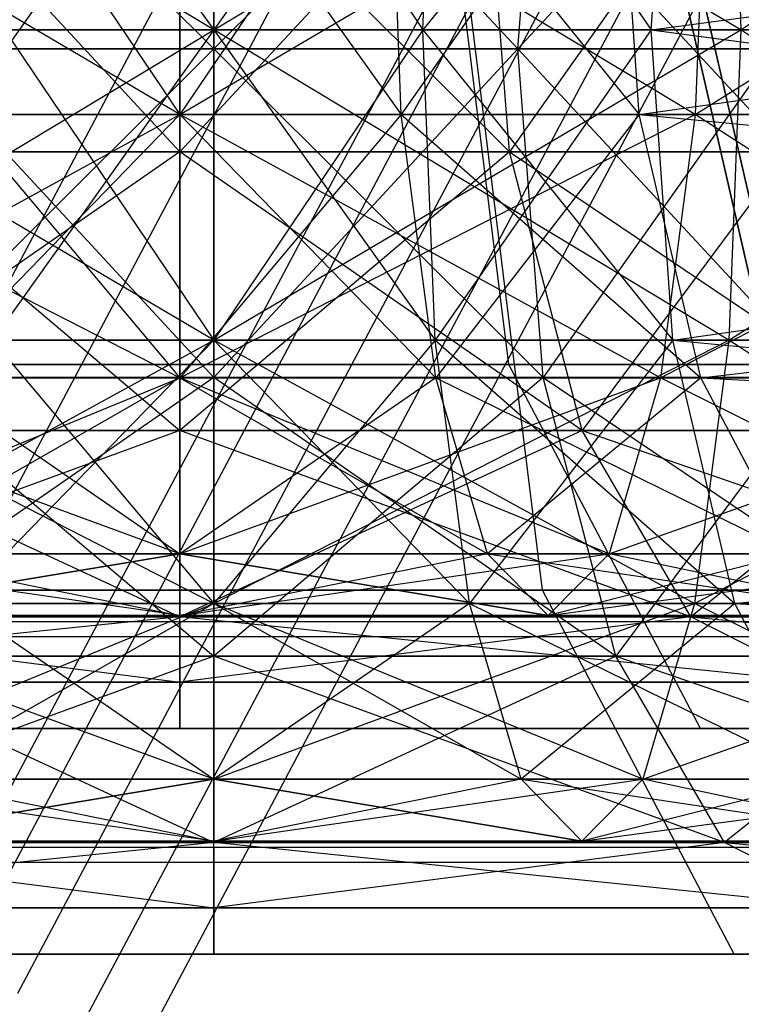
# Model space of a CAD drawing. Extents: x -3250 to 3250, y -2924 to 3476.
# Drawn here: x -1067 to -1060, y -13 to -3 of the extents above; entities that cross this region are included whole.
import ezdxf

# ---------------------------------------------------------------- set-up
doc = ezdxf.new("R2010")
doc.units = 0

msp = doc.modelspace()

# ---------------------------------------------------------------- linework, layer by layer
at = {"color": 0}
for p, q in [((-1065.340632, -2.96194, 2071.497561), (-1070.738753, 0.29087, 2072.679384)), ((-1069.297544, -11.312354, 1504.330127), (-1063.175242, 0.217028, 1504.330127)), ((-1069.297544, -11.312354, 1495.669873), (-1063.175242, 0.217028, 1495.669873)), ((-1068.793273, 0.282211, 2108.152986), (-1065.340632, -3.16194, 2108.141253)), ((-1067.659848, 0.29087, 2111.477062), (-1065.340632, -2.96194, 2111.05533)), ((-1065.340632, -2.96194, 2111.05533), (-1065.340632, 0.29087, 2111.705484)), ((-1065.340632, 0.29087, 2111.705484), (-1063.148254, -2.96194, 2110.839399)), ((-1065.340632, 0.29087, 2127.487431), (-1065.340632, -2.96194, 2128.137585)), ((-1065.340632, -2.96194, 2128.137585), (-1059.942511, 0.29087, 2126.955762)), ((-1065.340632, -2.96194, 2088.579817), (-1065.340632, 0.29087, 2087.929662)), ((-1065.340632, 0.29087, 2072.147716), (-1065.340632, -2.96194, 2071.497561)), ((-1063.021416, 0.29087, 2088.158085), (-1065.340632, -2.96194, 2088.579817)), ((-1059.815672, -2.96194, 2072.041722), (-1065.340632, 0.29087, 2072.147716)), ((-1065.340632, -3.16194, 2091.493894), (-1065.340632, 0.282211, 2090.795388)), ((-1061.887991, 0.282211, 2091.482161), (-1065.340632, -3.16194, 2091.493894)), ((-1065.340632, -3.16194, 2108.141253), (-1065.340632, 0.282211, 2108.839759)), ((-1062.155298, -3.16194, 2107.50765), (-1065.340632, 0.282211, 2108.839759)), ((-1063.148254, -2.96194, 2110.839399), (-1063.021416, 0.29087, 2111.477062)), ((-1063.148254, -2.96194, 2088.795747), (-1063.021416, 0.29087, 2088.158085)), ((-1060.528027, 0.29087, 2088.914446), (-1063.148254, -2.96194, 2088.795747)), ((-1063.021416, 0.29087, 2111.477062), (-1060.755137, -2.96194, 2110.113455)), ((-1062.155298, -3.16194, 2092.127496), (-1061.887991, 0.282211, 2091.482161)), ((-1058.960984, 0.282211, 2093.437925), (-1062.155298, -3.16194, 2092.127496)), ((-1062.155298, -3.16194, 2107.50765), (-1061.887991, 0.282211, 2108.152986)), ((-1060.755137, -2.96194, 2110.113455), (-1060.528027, 0.29087, 2110.7207)), ((-1060.755137, -2.96194, 2089.521691), (-1060.528027, 0.29087, 2088.914446)), ((-1060.755137, -2.96194, 2089.521691), (-1036.195479, 0.29087, 2099.817573)), ((-1059.942511, 0.29087, 2126.955762), (-1059.815672, -2.96194, 2127.593424)), ((-1059.942511, 0.29087, 2072.679384), (-1059.815672, -2.96194, 2072.041722)), ((-1059.815672, -2.96194, 2127.593424), (-1055.015134, 0.29087, 2125.461059)), ((-1067.903027, -12.588463, 1502.5), (-1061.337019, -0.223503, 1502.5)), ((-1067.903027, -12.588463, 1497.5), (-1061.337019, -0.223503, 1497.5)), ((-1065.694392, -6.469358, 1490.90433), (-1065.694392, -0.297613, 1492.909651)), ((-1065.694392, -6.469358, 1508.914973), (-1065.694392, -0.297613, 1506.909651)), ((-1062.248204, -6.469358, 1491.589819), (-1063.015608, -0.297613, 1493.442494)), ((-1062.248204, -6.469358, 1508.229483), (-1063.015608, -0.297613, 1506.376808)), ((-1060.744644, -0.297613, 1494.959904), (-1059.326668, -6.469358, 1493.541927)), ((-1059.326668, -6.469358, 1506.277375), (-1060.744644, -0.297613, 1504.859399)), ((-1067.392599, -13.055552, 1500), (-1060.664183, -0.384749, 1500)), ((-1065.694392, -3.850422, 1472.239794), (-1071.219352, -0.597613, 1472.1338)), ((-1065.694392, -0.597613, 1488.671895), (-1068.013608, -3.850422, 1488.250163)), ((-1067.886769, -0.597613, 1510.931477), (-1065.694392, -3.850422, 1511.797562)), ((-1065.694392, -3.850422, 1511.797562), (-1065.694392, -0.597613, 1511.147408)), ((-1065.694392, -0.597613, 1511.147408), (-1063.375175, -3.850422, 1511.569139)), ((-1065.694392, -0.597613, 1528.229663), (-1065.694392, -3.850422, 1527.579509)), ((-1065.694392, -3.850422, 1527.579509), (-1060.169431, -0.597613, 1527.685502)), ((-1065.694392, -3.850422, 1488.02174), (-1065.694392, -0.597613, 1488.671895)), ((-1065.694392, -0.597613, 1471.589639), (-1065.694392, -3.850422, 1472.239794)), ((-1063.502014, -0.597613, 1488.887825), (-1065.694392, -3.850422, 1488.02174)), ((-1060.29627, -3.850422, 1472.771462), (-1065.694392, -0.597613, 1471.589639)), ((-1063.375175, -3.850422, 1511.569139), (-1063.502014, -0.597613, 1510.931477)), ((-1063.502014, -0.597613, 1510.931477), (-1060.881787, -3.850422, 1510.812778)), ((-1063.375175, -3.850422, 1488.250163), (-1063.502014, -0.597613, 1488.887825)), ((-1061.108896, -0.597613, 1489.613769), (-1063.375175, -3.850422, 1488.250163)), ((-1060.881787, -3.850422, 1510.812778), (-1061.108896, -0.597613, 1510.205533)), ((-1060.881787, -3.850422, 1489.006524), (-1061.108896, -0.597613, 1489.613769)), ((-1060.881787, -3.850422, 1489.006524), (-1038.13154, -0.597613, 1499.909651)), ((-1060.169431, -0.597613, 1527.685502), (-1060.29627, -3.850422, 1527.04784)), ((-1060.29627, -3.850422, 1527.04784), (-1055.141784, -0.597613, 1526.160382)), ((-1060.169431, -0.597613, 1472.1338), (-1060.29627, -3.850422, 1472.771462)), ((-1068.879726, -0.797613, 1507.599728), (-1065.694392, -4.241764, 1508.931837)), ((-1065.694392, -4.241764, 1490.887466), (-1065.694392, -0.797613, 1491.585972)), ((-1062.509057, -0.797613, 1492.219574), (-1065.694392, -4.241764, 1490.887466)), ((-1065.694392, -4.241764, 1508.931837), (-1065.694392, -0.797613, 1508.233331)), ((-1062.241751, -4.241764, 1508.245064), (-1065.694392, -0.797613, 1508.233331)), ((-1062.241751, -4.241764, 1491.574239), (-1062.509057, -0.797613, 1492.219574)), ((-1062.241751, -4.241764, 1508.245064), (-1062.509057, -0.797613, 1507.599728)), ((-1062.509057, -0.797613, 1507.599728), (-1059.314743, -4.241764, 1506.2893)), ((-1059.808661, -0.797613, 1494.023921), (-1062.241751, -4.241764, 1491.574239)), ((-1070.848729, -11.933483, 2104.907922), (-1065.332541, -1.545522, 2104.907922)), ((-1070.848729, -11.933483, 2094.907922), (-1065.332541, -1.545522, 2094.907922)), ((-1068.943784, -13.676681, 2104.238049), (-1062.821482, -2.147299, 2104.238049)), ((-1068.943784, -13.676681, 2095.577795), (-1062.821482, -2.147299, 2095.577795)), ((-1067.549268, -14.95279, 2102.407922), (-1060.983259, -2.58783, 2102.407922)), ((-1067.549268, -14.95279, 2097.407922), (-1060.983259, -2.58783, 2097.407922)), ((-1065.340632, -8.833685, 2090.812252), (-1065.340632, -2.66194, 2092.817573)), ((-1065.340632, -8.833685, 2108.822895), (-1065.340632, -2.66194, 2106.817573)), ((-1061.894445, -8.833685, 2091.497741), (-1062.661848, -2.66194, 2093.350416)), ((-1061.894445, -8.833685, 2108.137405), (-1062.661848, -2.66194, 2106.28473)), ((-1060.390885, -2.66194, 2094.867826), (-1058.972908, -8.833685, 2093.449849)), ((-1058.972908, -8.833685, 2106.185297), (-1060.390885, -2.66194, 2104.767321)), ((-1067.038839, -15.419879, 2099.907922), (-1060.310423, -2.749076, 2099.907922)), ((-1065.340632, -2.96194, 2128.137585), (-1070.865592, -2.96194, 2127.593424)), ((-1070.865592, -2.96194, 2072.041722), (-1065.340632, -2.96194, 2071.497561)), ((-1065.340632, -6.214749, 2072.147716), (-1070.865592, -2.96194, 2072.041722)), ((-1070.738753, -6.214749, 2126.955762), (-1065.340632, -2.96194, 2128.137585)), ((-1065.340632, -2.96194, 2088.579817), (-1067.659848, -6.214749, 2088.158085)), ((-1067.53301, -2.96194, 2110.839399), (-1065.340632, -6.214749, 2111.705484)), ((-1065.340632, -2.96194, 2111.05533), (-1067.53301, -2.96194, 2110.839399)), ((-1067.53301, -2.96194, 2088.795747), (-1065.340632, -2.96194, 2088.579817)), ((-1065.340632, -6.214749, 2111.705484), (-1065.340632, -2.96194, 2111.05533)), ((-1065.340632, -2.96194, 2111.05533), (-1063.021416, -6.214749, 2111.477062)), ((-1063.148254, -2.96194, 2110.839399), (-1065.340632, -2.96194, 2111.05533)), ((-1059.815672, -2.96194, 2127.593424), (-1065.340632, -2.96194, 2128.137585)), ((-1065.340632, -2.96194, 2128.137585), (-1065.340632, -6.214749, 2127.487431)), ((-1065.340632, -6.214749, 2127.487431), (-1059.815672, -2.96194, 2127.593424)), ((-1065.340632, -6.214749, 2087.929662), (-1065.340632, -2.96194, 2088.579817)), ((-1065.340632, -2.96194, 2071.497561), (-1065.340632, -6.214749, 2072.147716)), ((-1063.148254, -2.96194, 2088.795747), (-1065.340632, -6.214749, 2087.929662)), ((-1065.340632, -2.96194, 2088.579817), (-1063.148254, -2.96194, 2088.795747)), ((-1065.340632, -2.96194, 2071.497561), (-1059.815672, -2.96194, 2072.041722)), ((-1059.942511, -6.214749, 2072.679384), (-1065.340632, -2.96194, 2071.497561)), ((-1063.021416, -6.214749, 2111.477062), (-1063.148254, -2.96194, 2110.839399)), ((-1063.148254, -2.96194, 2110.839399), (-1060.528027, -6.214749, 2110.7207)), ((-1060.755137, -2.96194, 2110.113455), (-1063.148254, -2.96194, 2110.839399)), ((-1063.021416, -6.214749, 2088.158085), (-1063.148254, -2.96194, 2088.795747)), ((-1063.148254, -2.96194, 2088.795747), (-1060.755137, -2.96194, 2089.521691)), ((-1060.755137, -2.96194, 2089.521691), (-1063.021416, -6.214749, 2088.158085)), ((-1060.528027, -6.214749, 2110.7207), (-1060.755137, -2.96194, 2110.113455)), ((-1060.755137, -2.96194, 2110.113455), (-1036.195479, -6.214749, 2099.817573)), ((-1037.77778, -2.96194, 2099.817573), (-1060.755137, -2.96194, 2110.113455)), ((-1060.528027, -6.214749, 2088.914446), (-1060.755137, -2.96194, 2089.521691)), ((-1060.755137, -2.96194, 2089.521691), (-1037.77778, -2.96194, 2099.817573)), ((-1060.528027, -6.214749, 2088.914446), (-1037.77778, -2.96194, 2099.817573)), ((-1059.815672, -2.96194, 2127.593424), (-1059.942511, -6.214749, 2126.955762)), ((-1059.942511, -6.214749, 2126.955762), (-1054.788024, -2.96194, 2126.068304)), ((-1059.815672, -2.96194, 2072.041722), (-1059.942511, -6.214749, 2072.679384)), ((-1054.788024, -2.96194, 2126.068304), (-1059.815672, -2.96194, 2127.593424)), ((-1059.815672, -2.96194, 2072.041722), (-1054.788024, -2.96194, 2073.566842)), ((-1055.015134, -6.214749, 2074.174087), (-1059.815672, -2.96194, 2072.041722)), ((-1065.340632, -3.16194, 2091.493894), (-1068.793273, -6.60609, 2091.482161)), ((-1068.525966, -3.16194, 2107.50765), (-1065.340632, -6.60609, 2108.839759)), ((-1065.340632, -3.16194, 2108.141253), (-1068.525966, -3.16194, 2107.50765)), ((-1068.525966, -3.16194, 2092.127496), (-1065.340632, -3.16194, 2091.493894)), ((-1065.340632, -6.60609, 2090.795388), (-1065.340632, -3.16194, 2091.493894)), ((-1062.155298, -3.16194, 2092.127496), (-1065.340632, -6.60609, 2090.795388)), ((-1065.340632, -3.16194, 2091.493894), (-1062.155298, -3.16194, 2092.127496)), ((-1065.340632, -6.60609, 2108.839759), (-1065.340632, -3.16194, 2108.141253)), ((-1061.887991, -6.60609, 2108.152986), (-1065.340632, -3.16194, 2108.141253)), ((-1062.155298, -3.16194, 2107.50765), (-1065.340632, -3.16194, 2108.141253)), ((-1061.887991, -6.60609, 2091.482161), (-1062.155298, -3.16194, 2092.127496)), ((-1062.155298, -3.16194, 2092.127496), (-1059.454902, -3.16194, 2093.931843)), ((-1061.887991, -6.60609, 2108.152986), (-1062.155298, -3.16194, 2107.50765)), ((-1062.155298, -3.16194, 2107.50765), (-1058.960984, -6.60609, 2106.197222)), ((-1059.454902, -3.16194, 2105.703303), (-1062.155298, -3.16194, 2107.50765)), ((-1059.454902, -3.16194, 2093.931843), (-1061.887991, -6.60609, 2091.482161)), ((-1065.694392, -3.850422, 1527.579509), (-1071.092513, -3.850422, 1527.04784)), ((-1071.092513, -3.850422, 1472.771462), (-1065.694392, -3.850422, 1472.239794)), ((-1065.694392, -6.60802, 1474.091277), (-1071.092513, -3.850422, 1472.771462)), ((-1070.731306, -6.60802, 1525.231932), (-1065.694392, -3.850422, 1527.579509)), ((-1065.694392, -3.850422, 1488.02174), (-1068.374815, -6.60802, 1486.434255)), ((-1068.013608, -3.850422, 1511.569139), (-1065.694392, -6.60802, 1513.649046)), ((-1065.694392, -3.850422, 1511.797562), (-1068.013608, -3.850422, 1511.569139)), ((-1068.013608, -3.850422, 1488.250163), (-1065.694392, -3.850422, 1488.02174)), ((-1060.29627, -3.850422, 1527.04784), (-1065.694392, -3.850422, 1527.579509)), ((-1065.694392, -3.850422, 1527.579509), (-1065.694392, -6.60802, 1525.728025)), ((-1065.694392, -6.60802, 1525.728025), (-1060.29627, -3.850422, 1527.04784)), ((-1065.694392, -6.60802, 1513.649046), (-1065.694392, -3.850422, 1511.797562)), ((-1065.694392, -3.850422, 1511.797562), (-1063.013969, -6.60802, 1513.385048)), ((-1063.375175, -3.850422, 1511.569139), (-1065.694392, -3.850422, 1511.797562)), ((-1065.694392, -3.850422, 1472.239794), (-1065.694392, -6.60802, 1474.091277)), ((-1065.694392, -6.60802, 1486.170256), (-1065.694392, -3.850422, 1488.02174)), ((-1065.694392, -3.850422, 1472.239794), (-1060.29627, -3.850422, 1472.771462)), ((-1060.657477, -6.60802, 1474.58737), (-1065.694392, -3.850422, 1472.239794)), ((-1063.375175, -3.850422, 1488.250163), (-1065.694392, -6.60802, 1486.170256)), ((-1065.694392, -3.850422, 1488.02174), (-1063.375175, -3.850422, 1488.250163)), ((-1063.013969, -6.60802, 1513.385048), (-1063.375175, -3.850422, 1511.569139)), ((-1063.375175, -3.850422, 1511.569139), (-1060.235033, -6.60802, 1512.542067)), ((-1060.881787, -3.850422, 1510.812778), (-1063.375175, -3.850422, 1511.569139)), ((-1063.013969, -6.60802, 1486.434255), (-1063.375175, -3.850422, 1488.250163)), ((-1063.375175, -3.850422, 1488.250163), (-1060.881787, -3.850422, 1489.006524)), ((-1060.881787, -3.850422, 1489.006524), (-1063.013969, -6.60802, 1486.434255)), ((-1060.235033, -6.60802, 1512.542067), (-1060.881787, -3.850422, 1510.812778)), ((-1060.881787, -3.850422, 1510.812778), (-1032.043226, -6.60802, 1499.909651)), ((-1036.549238, -3.850422, 1499.909651), (-1060.881787, -3.850422, 1510.812778)), ((-1060.235033, -6.60802, 1487.277236), (-1060.881787, -3.850422, 1489.006524)), ((-1060.881787, -3.850422, 1489.006524), (-1036.549238, -3.850422, 1499.909651)), ((-1060.29627, -3.850422, 1527.04784), (-1060.657477, -6.60802, 1525.231932)), ((-1060.657477, -6.60802, 1525.231932), (-1055.368894, -3.850422, 1525.553137)), ((-1060.29627, -3.850422, 1472.771462), (-1060.657477, -6.60802, 1474.58737)), ((-1055.368894, -3.850422, 1525.553137), (-1060.29627, -3.850422, 1527.04784)), ((-1060.29627, -3.850422, 1472.771462), (-1055.368894, -3.850422, 1474.266165)), ((-1056.015647, -6.60802, 1475.995454), (-1060.29627, -3.850422, 1472.771462)), ((-1060.235033, -6.60802, 1487.277236), (-1036.549238, -3.850422, 1499.909651)), ((-1065.694392, -4.241764, 1490.887466), (-1069.908257, -7.161574, 1489.73648)), ((-1069.147032, -4.241764, 1508.245064), (-1065.694392, -7.161574, 1510.921013)), ((-1065.694392, -4.241764, 1508.931837), (-1069.147032, -4.241764, 1508.245064)), ((-1069.147032, -4.241764, 1491.574239), (-1065.694392, -4.241764, 1490.887466)), ((-1065.694392, -7.161574, 1488.89829), (-1065.694392, -4.241764, 1490.887466)), ((-1062.241751, -4.241764, 1491.574239), (-1065.694392, -7.161574, 1488.89829)), ((-1065.694392, -4.241764, 1490.887466), (-1062.241751, -4.241764, 1491.574239)), ((-1065.694392, -7.161574, 1510.921013), (-1065.694392, -4.241764, 1508.931837)), ((-1061.480526, -7.161574, 1510.082823), (-1065.694392, -4.241764, 1508.931837)), ((-1062.241751, -4.241764, 1508.245064), (-1065.694392, -4.241764, 1508.931837)), ((-1061.480526, -7.161574, 1489.73648), (-1062.241751, -4.241764, 1491.574239)), ((-1062.241751, -4.241764, 1491.574239), (-1059.314743, -4.241764, 1493.530003)), ((-1061.480526, -7.161574, 1510.082823), (-1062.241751, -4.241764, 1508.245064)), ((-1062.241751, -4.241764, 1508.245064), (-1057.908183, -7.161574, 1507.69586)), ((-1059.314743, -4.241764, 1506.2893), (-1062.241751, -4.241764, 1508.245064)), ((-1059.314743, -4.241764, 1493.530003), (-1061.480526, -7.161574, 1489.73648)), ((-1065.340632, -6.214749, 2127.487431), (-1070.738753, -6.214749, 2126.955762)), ((-1070.738753, -6.214749, 2072.679384), (-1065.340632, -6.214749, 2072.147716)), ((-1065.340632, -8.972347, 2073.999199), (-1070.738753, -6.214749, 2072.679384)), ((-1070.377547, -8.972347, 2125.139854), (-1065.340632, -6.214749, 2127.487431)), ((-1065.340632, -6.214749, 2087.929662), (-1068.021055, -8.972347, 2086.342177)), ((-1067.659848, -6.214749, 2111.477062), (-1065.340632, -8.972347, 2113.556968)), ((-1065.340632, -6.214749, 2111.705484), (-1067.659848, -6.214749, 2111.477062)), ((-1067.659848, -6.214749, 2088.158085), (-1065.340632, -6.214749, 2087.929662)), ((-1059.942511, -6.214749, 2126.955762), (-1065.340632, -6.214749, 2127.487431)), ((-1065.340632, -6.214749, 2127.487431), (-1065.340632, -8.972347, 2125.635947)), ((-1065.340632, -8.972347, 2125.635947), (-1059.942511, -6.214749, 2126.955762)), ((-1065.340632, -8.972347, 2113.556968), (-1065.340632, -6.214749, 2111.705484)), ((-1065.340632, -6.214749, 2111.705484), (-1062.660209, -8.972347, 2113.29297)), ((-1063.021416, -6.214749, 2111.477062), (-1065.340632, -6.214749, 2111.705484)), ((-1065.340632, -6.214749, 2072.147716), (-1065.340632, -8.972347, 2073.999199)), ((-1065.340632, -8.972347, 2086.078178), (-1065.340632, -6.214749, 2087.929662)), ((-1065.340632, -6.214749, 2072.147716), (-1059.942511, -6.214749, 2072.679384)), ((-1060.303717, -8.972347, 2074.495292), (-1065.340632, -6.214749, 2072.147716)), ((-1063.021416, -6.214749, 2088.158085), (-1065.340632, -8.972347, 2086.078178)), ((-1065.340632, -6.214749, 2087.929662), (-1063.021416, -6.214749, 2088.158085)), ((-1062.660209, -8.972347, 2113.29297), (-1063.021416, -6.214749, 2111.477062)), ((-1063.021416, -6.214749, 2111.477062), (-1059.881273, -8.972347, 2112.449989)), ((-1060.528027, -6.214749, 2110.7207), (-1063.021416, -6.214749, 2111.477062)), ((-1062.660209, -8.972347, 2086.342177), (-1063.021416, -6.214749, 2088.158085)), ((-1063.021416, -6.214749, 2088.158085), (-1060.528027, -6.214749, 2088.914446)), ((-1060.528027, -6.214749, 2088.914446), (-1062.660209, -8.972347, 2086.342177)), ((-1059.881273, -8.972347, 2112.449989), (-1060.528027, -6.214749, 2110.7207)), ((-1060.528027, -6.214749, 2110.7207), (-1031.689466, -8.972347, 2099.817573)), ((-1036.195479, -6.214749, 2099.817573), (-1060.528027, -6.214749, 2110.7207)), ((-1059.881273, -8.972347, 2087.185158), (-1060.528027, -6.214749, 2088.914446)), ((-1060.528027, -6.214749, 2088.914446), (-1036.195479, -6.214749, 2099.817573)), ((-1059.942511, -6.214749, 2126.955762), (-1060.303717, -8.972347, 2125.139854)), ((-1060.303717, -8.972347, 2125.139854), (-1055.015134, -6.214749, 2125.461059)), ((-1059.942511, -6.214749, 2072.679384), (-1060.303717, -8.972347, 2074.495292)), ((-1055.015134, -6.214749, 2125.461059), (-1059.942511, -6.214749, 2126.955762)), ((-1059.942511, -6.214749, 2072.679384), (-1055.015134, -6.214749, 2074.174087)), ((-1055.661888, -8.972347, 2075.903376), (-1059.942511, -6.214749, 2072.679384)), ((-1059.881273, -8.972347, 2087.185158), (-1036.195479, -6.214749, 2099.817573)), ((-1065.694392, -6.469358, 1508.914973), (-1069.140579, -6.469358, 1508.229483)), ((-1069.140579, -6.469358, 1491.589819), (-1065.694392, -6.469358, 1490.90433)), ((-1065.694392, -10.283706, 1485.65433), (-1065.694392, -6.469358, 1490.90433)), ((-1065.694392, -6.469358, 1490.90433), (-1062.248204, -6.469358, 1491.589819)), ((-1065.694392, -10.283706, 1514.164973), (-1065.694392, -6.469358, 1508.914973)), ((-1062.248204, -6.469358, 1508.229483), (-1065.694392, -6.469358, 1508.914973)), ((-1060.239116, -10.283706, 1486.739451), (-1062.248204, -6.469358, 1491.589819)), ((-1062.248204, -6.469358, 1491.589819), (-1059.326668, -6.469358, 1493.541927)), ((-1060.239116, -10.283706, 1513.079851), (-1062.248204, -6.469358, 1508.229483)), ((-1059.326668, -6.469358, 1506.277375), (-1062.248204, -6.469358, 1508.229483)), ((-1065.694392, -6.60802, 1525.728025), (-1070.731306, -6.60802, 1525.231932)), ((-1070.731306, -6.60802, 1474.58737), (-1065.694392, -6.60802, 1474.091277)), ((-1065.694392, -8.450589, 1476.862219), (-1070.731306, -6.60802, 1474.58737)), ((-1070.190723, -8.450589, 1522.514234), (-1065.694392, -6.60802, 1525.728025)), ((-1065.340632, -6.60609, 2090.795388), (-1069.554498, -9.525901, 2089.644402)), ((-1065.694392, -6.60802, 1486.170256), (-1068.915398, -8.450589, 1483.716556)), ((-1068.793273, -6.60609, 2108.152986), (-1065.340632, -9.525901, 2110.828935)), ((-1065.340632, -6.60609, 2108.839759), (-1068.793273, -6.60609, 2108.152986)), ((-1068.793273, -6.60609, 2091.482161), (-1065.340632, -6.60609, 2090.795388)), ((-1068.374815, -6.60802, 1513.385048), (-1065.694392, -8.450589, 1516.419987)), ((-1065.694392, -6.60802, 1513.649046), (-1068.374815, -6.60802, 1513.385048)), ((-1068.374815, -6.60802, 1486.434255), (-1065.694392, -6.60802, 1486.170256)), ((-1060.657477, -6.60802, 1525.231932), (-1065.694392, -6.60802, 1525.728025)), ((-1065.694392, -6.60802, 1525.728025), (-1065.694392, -8.450589, 1522.957084)), ((-1065.694392, -8.450589, 1522.957084), (-1060.657477, -6.60802, 1525.231932)), ((-1065.694392, -8.450589, 1516.419987), (-1065.694392, -6.60802, 1513.649046)), ((-1065.694392, -6.60802, 1513.649046), (-1062.473385, -8.450589, 1516.102746)), ((-1063.013969, -6.60802, 1513.385048), (-1065.694392, -6.60802, 1513.649046)), ((-1065.694392, -6.60802, 1474.091277), (-1065.694392, -8.450589, 1476.862219)), ((-1065.694392, -8.450589, 1483.399315), (-1065.694392, -6.60802, 1486.170256)), ((-1065.694392, -6.60802, 1474.091277), (-1060.657477, -6.60802, 1474.58737)), ((-1061.198061, -8.450589, 1477.305069), (-1065.694392, -6.60802, 1474.091277)), ((-1063.013969, -6.60802, 1486.434255), (-1065.694392, -8.450589, 1483.399315)), ((-1065.694392, -6.60802, 1486.170256), (-1063.013969, -6.60802, 1486.434255)), ((-1065.340632, -9.525901, 2088.806212), (-1065.340632, -6.60609, 2090.795388)), ((-1061.887991, -6.60609, 2091.482161), (-1065.340632, -9.525901, 2088.806212)), ((-1065.340632, -6.60609, 2090.795388), (-1061.887991, -6.60609, 2091.482161)), ((-1065.340632, -9.525901, 2110.828935), (-1065.340632, -6.60609, 2108.839759)), ((-1061.126766, -9.525901, 2109.990745), (-1065.340632, -6.60609, 2108.839759)), ((-1061.887991, -6.60609, 2108.152986), (-1065.340632, -6.60609, 2108.839759)), ((-1062.473385, -8.450589, 1516.102746), (-1063.013969, -6.60802, 1513.385048)), ((-1063.013969, -6.60802, 1513.385048), (-1059.267098, -8.450589, 1515.130129)), ((-1060.235033, -6.60802, 1512.542067), (-1063.013969, -6.60802, 1513.385048)), ((-1062.473385, -8.450589, 1483.716556), (-1063.013969, -6.60802, 1486.434255)), ((-1063.013969, -6.60802, 1486.434255), (-1060.235033, -6.60802, 1487.277236)), ((-1060.235033, -6.60802, 1487.277236), (-1062.473385, -8.450589, 1483.716556)), ((-1061.126766, -9.525901, 2089.644402), (-1061.887991, -6.60609, 2091.482161)), ((-1061.887991, -6.60609, 2091.482161), (-1058.960984, -6.60609, 2093.437925)), ((-1061.126766, -9.525901, 2109.990745), (-1061.887991, -6.60609, 2108.152986)), ((-1061.887991, -6.60609, 2108.152986), (-1057.554424, -9.525901, 2107.603782)), ((-1058.960984, -6.60609, 2106.197222), (-1061.887991, -6.60609, 2108.152986)), ((-1060.657477, -6.60802, 1525.231932), (-1061.198061, -8.450589, 1522.514234)), ((-1061.198061, -8.450589, 1522.514234), (-1056.015647, -6.60802, 1523.823849)), ((-1060.657477, -6.60802, 1474.58737), (-1061.198061, -8.450589, 1477.305069)), ((-1058.960984, -6.60609, 2093.437925), (-1061.126766, -9.525901, 2089.644402)), ((-1056.015647, -6.60802, 1523.823849), (-1060.657477, -6.60802, 1525.231932)), ((-1060.657477, -6.60802, 1474.58737), (-1056.015647, -6.60802, 1475.995454)), ((-1056.983583, -8.450589, 1478.583517), (-1060.657477, -6.60802, 1474.58737)), ((-1059.267098, -8.450589, 1515.130129), (-1060.235033, -6.60802, 1512.542067)), ((-1060.235033, -6.60802, 1512.542067), (-1025.299502, -8.450589, 1499.909651)), ((-1032.043226, -6.60802, 1499.909651), (-1060.235033, -6.60802, 1512.542067)), ((-1059.267098, -8.450589, 1484.689173), (-1060.235033, -6.60802, 1487.277236)), ((-1060.235033, -6.60802, 1487.277236), (-1032.043226, -6.60802, 1499.909651)), ((-1065.694392, -7.161574, 1488.89829), (-1071.047511, -9.112529, 1486.986079)), ((-1069.908257, -7.161574, 1510.082823), (-1065.694392, -9.112529, 1513.898025)), ((-1065.694392, -7.161574, 1510.921013), (-1069.908257, -7.161574, 1510.082823)), ((-1069.908257, -7.161574, 1489.73648), (-1065.694392, -7.161574, 1488.89829)), ((-1065.694392, -9.112529, 1485.921277), (-1065.694392, -7.161574, 1488.89829)), ((-1061.480526, -7.161574, 1489.73648), (-1065.694392, -9.112529, 1485.921277)), ((-1065.694392, -7.161574, 1488.89829), (-1061.480526, -7.161574, 1489.73648)), ((-1065.694392, -9.112529, 1513.898025), (-1065.694392, -7.161574, 1510.921013)), ((-1060.341273, -9.112529, 1512.833224), (-1065.694392, -7.161574, 1510.921013)), ((-1061.480526, -7.161574, 1510.082823), (-1065.694392, -7.161574, 1510.921013)), ((-1060.341273, -9.112529, 1486.986079), (-1061.480526, -7.161574, 1489.73648)), ((-1061.480526, -7.161574, 1489.73648), (-1057.908183, -7.161574, 1492.123443)), ((-1060.341273, -9.112529, 1512.833224), (-1061.480526, -7.161574, 1510.082823)), ((-1061.480526, -7.161574, 1510.082823), (-1055.803117, -9.112529, 1509.800925)), ((-1057.908183, -7.161574, 1507.69586), (-1061.480526, -7.161574, 1510.082823)), ((-1057.908183, -7.161574, 1492.123443), (-1060.341273, -9.112529, 1486.986079)), ((-1065.694392, -8.450589, 1522.957084), (-1070.190723, -8.450589, 1522.514234)), ((-1070.190723, -8.450589, 1477.305069), (-1065.694392, -8.450589, 1476.862219)), ((-1065.694392, -9.097613, 1480.130767), (-1070.190723, -8.450589, 1477.305069)), ((-1069.553061, -9.097613, 1519.30849), (-1065.694392, -8.450589, 1522.957084)), ((-1065.694392, -8.450589, 1483.399315), (-1069.553061, -9.097613, 1480.510813)), ((-1068.915398, -8.450589, 1516.102746), (-1065.694392, -9.097613, 1519.688536)), ((-1065.694392, -8.450589, 1516.419987), (-1068.915398, -8.450589, 1516.102746)), ((-1068.915398, -8.450589, 1483.716556), (-1065.694392, -8.450589, 1483.399315)), ((-1061.198061, -8.450589, 1522.514234), (-1065.694392, -8.450589, 1522.957084)), ((-1065.694392, -8.450589, 1522.957084), (-1065.694392, -9.097613, 1519.688536)), ((-1065.694392, -9.097613, 1519.688536), (-1061.198061, -8.450589, 1522.514234)), ((-1065.694392, -9.097613, 1519.688536), (-1065.694392, -8.450589, 1516.419987)), ((-1065.694392, -8.450589, 1516.419987), (-1061.835723, -9.097613, 1519.30849)), ((-1062.473385, -8.450589, 1516.102746), (-1065.694392, -8.450589, 1516.419987)), ((-1065.694392, -8.450589, 1476.862219), (-1065.694392, -9.097613, 1480.130767)), ((-1065.694392, -9.097613, 1480.130767), (-1065.694392, -8.450589, 1483.399315)), ((-1065.694392, -8.450589, 1476.862219), (-1061.198061, -8.450589, 1477.305069)), ((-1061.835723, -9.097613, 1480.510813), (-1065.694392, -8.450589, 1476.862219)), ((-1062.473385, -8.450589, 1483.716556), (-1065.694392, -9.097613, 1480.130767)), ((-1065.694392, -8.450589, 1483.399315), (-1062.473385, -8.450589, 1483.716556)), ((-1061.835723, -9.097613, 1519.30849), (-1062.473385, -8.450589, 1516.102746)), ((-1062.473385, -8.450589, 1516.102746), (-1058.12534, -9.097613, 1518.182958)), ((-1059.267098, -8.450589, 1515.130129), (-1062.473385, -8.450589, 1516.102746)), ((-1061.835723, -9.097613, 1480.510813), (-1062.473385, -8.450589, 1483.716556)), ((-1062.473385, -8.450589, 1483.716556), (-1059.267098, -8.450589, 1484.689173)), ((-1061.198061, -8.450589, 1522.514234), (-1061.835723, -9.097613, 1519.30849)), ((-1061.835723, -9.097613, 1519.30849), (-1056.983583, -8.450589, 1521.235786)), ((-1061.198061, -8.450589, 1477.305069), (-1061.835723, -9.097613, 1480.510813)), ((-1059.267098, -8.450589, 1484.689173), (-1061.835723, -9.097613, 1480.510813)), ((-1056.983583, -8.450589, 1521.235786), (-1061.198061, -8.450589, 1522.514234)), ((-1061.198061, -8.450589, 1477.305069), (-1056.983583, -8.450589, 1478.583517)), ((-1058.12534, -9.097613, 1481.636345), (-1061.198061, -8.450589, 1477.305069)), ((-1065.340632, -8.833685, 2108.822895), (-1068.786819, -8.833685, 2108.137405)), ((-1068.786819, -8.833685, 2091.497741), (-1065.340632, -8.833685, 2090.812252)), ((-1065.340632, -12.648033, 2085.562252), (-1065.340632, -8.833685, 2090.812252)), ((-1065.340632, -8.833685, 2090.812252), (-1061.894445, -8.833685, 2091.497741)), ((-1065.340632, -12.648033, 2114.072895), (-1065.340632, -8.833685, 2108.822895)), ((-1061.894445, -8.833685, 2108.137405), (-1065.340632, -8.833685, 2108.822895)), ((-1059.885357, -12.648033, 2086.647373), (-1061.894445, -8.833685, 2091.497741)), ((-1061.894445, -8.833685, 2091.497741), (-1058.972908, -8.833685, 2093.449849)), ((-1059.885357, -12.648033, 2112.987773), (-1061.894445, -8.833685, 2108.137405)), ((-1058.972908, -8.833685, 2106.185297), (-1061.894445, -8.833685, 2108.137405)), ((-1065.340632, -8.972347, 2125.635947), (-1070.377547, -8.972347, 2125.139854)), ((-1070.377547, -8.972347, 2074.495292), (-1065.340632, -8.972347, 2073.999199)), ((-1065.340632, -10.814916, 2076.770141), (-1070.377547, -8.972347, 2074.495292)), ((-1069.836963, -10.814916, 2122.422156), (-1065.340632, -8.972347, 2125.635947)), ((-1065.340632, -8.972347, 2086.078178), (-1068.561639, -10.814916, 2083.624478)), ((-1068.021055, -8.972347, 2113.29297), (-1065.340632, -10.814916, 2116.327909)), ((-1065.340632, -8.972347, 2113.556968), (-1068.021055, -8.972347, 2113.29297)), ((-1068.021055, -8.972347, 2086.342177), (-1065.340632, -8.972347, 2086.078178)), ((-1060.303717, -8.972347, 2125.139854), (-1065.340632, -8.972347, 2125.635947)), ((-1065.340632, -8.972347, 2125.635947), (-1065.340632, -10.814916, 2122.865006)), ((-1065.340632, -10.814916, 2122.865006), (-1060.303717, -8.972347, 2125.139854)), ((-1065.340632, -10.814916, 2116.327909), (-1065.340632, -8.972347, 2113.556968)), ((-1065.340632, -8.972347, 2113.556968), (-1062.119625, -10.814916, 2116.010668)), ((-1062.660209, -8.972347, 2113.29297), (-1065.340632, -8.972347, 2113.556968)), ((-1065.340632, -8.972347, 2073.999199), (-1065.340632, -10.814916, 2076.770141)), ((-1065.340632, -10.814916, 2083.307237), (-1065.340632, -8.972347, 2086.078178)), ((-1065.340632, -8.972347, 2073.999199), (-1060.303717, -8.972347, 2074.495292)), ((-1060.844301, -10.814916, 2077.212991), (-1065.340632, -8.972347, 2073.999199)), ((-1062.660209, -8.972347, 2086.342177), (-1065.340632, -10.814916, 2083.307237)), ((-1065.340632, -8.972347, 2086.078178), (-1062.660209, -8.972347, 2086.342177)), ((-1062.119625, -10.814916, 2116.010668), (-1062.660209, -8.972347, 2113.29297)), ((-1062.660209, -8.972347, 2113.29297), (-1058.913338, -10.814916, 2115.038051)), ((-1059.881273, -8.972347, 2112.449989), (-1062.660209, -8.972347, 2113.29297)), ((-1062.119625, -10.814916, 2083.624478), (-1062.660209, -8.972347, 2086.342177)), ((-1062.660209, -8.972347, 2086.342177), (-1059.881273, -8.972347, 2087.185158)), ((-1059.881273, -8.972347, 2087.185158), (-1062.119625, -10.814916, 2083.624478)), ((-1060.303717, -8.972347, 2125.139854), (-1060.844301, -10.814916, 2122.422156)), ((-1060.844301, -10.814916, 2122.422156), (-1055.661888, -8.972347, 2123.731771)), ((-1060.303717, -8.972347, 2074.495292), (-1060.844301, -10.814916, 2077.212991)), ((-1055.661888, -8.972347, 2123.731771), (-1060.303717, -8.972347, 2125.139854)), ((-1060.303717, -8.972347, 2074.495292), (-1055.661888, -8.972347, 2075.903376)), ((-1056.629823, -10.814916, 2078.491439), (-1060.303717, -8.972347, 2074.495292)), ((-1058.913338, -10.814916, 2115.038051), (-1059.881273, -8.972347, 2112.449989)), ((-1059.881273, -8.972347, 2112.449989), (-1024.945742, -10.814916, 2099.817573)), ((-1031.689466, -8.972347, 2099.817573), (-1059.881273, -8.972347, 2112.449989)), ((-1058.913338, -10.814916, 2084.597095), (-1059.881273, -8.972347, 2087.185158)), ((-1059.881273, -8.972347, 2087.185158), (-1031.689466, -8.972347, 2099.817573)), ((-1065.694392, -9.163374, 1479.15865), (-1073.138424, -9.163374, 1480.63936)), ((-1065.694392, -9.112529, 1485.921277), (-1072.391352, -9.797613, 1483.741759)), ((-1071.047511, -9.112529, 1512.833224), (-1065.694392, -9.797613, 1517.409651)), ((-1065.694392, -9.112529, 1513.898025), (-1071.047511, -9.112529, 1512.833224)), ((-1071.047511, -9.112529, 1486.986079), (-1065.694392, -9.112529, 1485.921277)), ((-1065.694392, -9.097613, 1519.688536), (-1069.553061, -9.097613, 1519.30849)), ((-1069.553061, -9.097613, 1480.510813), (-1065.694392, -9.097613, 1480.130767)), ((-1061.835723, -9.097613, 1519.30849), (-1065.694392, -9.097613, 1519.688536)), ((-1065.694392, -9.097613, 1480.130767), (-1061.835723, -9.097613, 1480.510813)), ((-1065.694392, -9.797613, 1482.409651), (-1065.694392, -9.112529, 1485.921277)), ((-1060.341273, -9.112529, 1486.986079), (-1065.694392, -9.797613, 1482.409651)), ((-1065.694392, -9.112529, 1485.921277), (-1060.341273, -9.112529, 1486.986079)), ((-1065.694392, -9.797613, 1517.409651), (-1065.694392, -9.112529, 1513.898025)), ((-1058.997432, -9.797613, 1516.077543), (-1065.694392, -9.112529, 1513.898025)), ((-1060.341273, -9.112529, 1512.833224), (-1065.694392, -9.112529, 1513.898025)), ((-1065.694392, -9.797613, 1482.409651), (-1065.694392, -9.163374, 1479.15865)), ((-1065.403524, -9.163374, 1479.216507), (-1065.694392, -9.163374, 1479.15865)), ((-1065.694392, -9.163374, 1479.15865), (-1065.694392, -10.279112, 1479.15865)), ((-1065.19736, -9.163374, 1479.257516), (-1065.403524, -9.163374, 1479.216507)), ((-1057.90561, -9.163374, 1480.707935), (-1065.19736, -9.163374, 1479.257516)), ((-1058.12534, -9.097613, 1518.182958), (-1061.835723, -9.097613, 1519.30849)), ((-1061.835723, -9.097613, 1480.510813), (-1058.12534, -9.097613, 1481.636345)), ((-1058.997432, -9.797613, 1483.741759), (-1060.341273, -9.112529, 1486.986079)), ((-1060.341273, -9.112529, 1486.986079), (-1055.803117, -9.112529, 1490.018377)), ((-1058.997432, -9.797613, 1516.077543), (-1060.341273, -9.112529, 1512.833224)), ((-1060.341273, -9.112529, 1512.833224), (-1053.320023, -9.797613, 1512.28402)), ((-1055.803117, -9.112529, 1509.800925), (-1060.341273, -9.112529, 1512.833224)), ((-1067.709214, -9.31864, 1519.464009), (-1065.944948, -9.31864, 1519.814944)), ((-1065.944948, -9.31864, 1519.814944), (-1065.694392, -9.31864, 1519.864782)), ((-1065.694392, -9.31864, 1519.864782), (-1065.694392, -9.797613, 1517.409651)), ((-1065.694392, -9.31864, 1519.864782), (-1060.072716, -9.31864, 1518.746562)), ((-1065.694392, -10.283706, 1519.864782), (-1065.694392, -9.31864, 1519.864782)), ((-1060.072716, -9.31864, 1518.746562), (-1058.156167, -9.31864, 1518.365336)), ((-1065.340632, -9.525901, 2088.806212), (-1070.693751, -11.476855, 2086.894001)), ((-1069.554498, -9.525901, 2109.990745), (-1065.340632, -11.476855, 2113.805947)), ((-1065.340632, -9.525901, 2110.828935), (-1069.554498, -9.525901, 2109.990745)), ((-1069.554498, -9.525901, 2089.644402), (-1065.340632, -9.525901, 2088.806212)), ((-1065.340632, -11.476855, 2085.829199), (-1065.340632, -9.525901, 2088.806212)), ((-1061.126766, -9.525901, 2089.644402), (-1065.340632, -11.476855, 2085.829199)), ((-1065.340632, -9.525901, 2088.806212), (-1061.126766, -9.525901, 2089.644402)), ((-1065.340632, -11.476855, 2113.805947), (-1065.340632, -9.525901, 2110.828935)), ((-1059.987513, -11.476855, 2112.741146), (-1065.340632, -9.525901, 2110.828935)), ((-1061.126766, -9.525901, 2109.990745), (-1065.340632, -9.525901, 2110.828935)), ((-1059.987513, -11.476855, 2086.894001), (-1061.126766, -9.525901, 2089.644402)), ((-1061.126766, -9.525901, 2089.644402), (-1057.554424, -9.525901, 2092.031365)), ((-1059.987513, -11.476855, 2112.741146), (-1061.126766, -9.525901, 2109.990745)), ((-1061.126766, -9.525901, 2109.990745), (-1055.449358, -11.476855, 2109.708847)), ((-1057.554424, -9.525901, 2107.603782), (-1061.126766, -9.525901, 2109.990745)), ((-1057.554424, -9.525901, 2092.031365), (-1059.987513, -11.476855, 2086.894001)), ((-1065.694392, -9.797613, 1517.409651), (-1072.391352, -9.797613, 1516.077543)), ((-1072.391352, -9.797613, 1483.741759), (-1065.694392, -9.797613, 1482.409651)), ((-1065.694392, -9.797613, 1482.409651), (-1058.997432, -9.797613, 1483.741759)), ((-1058.997432, -9.797613, 1516.077543), (-1065.694392, -9.797613, 1517.409651)), ((-1065.694392, -10.283706, 1479.164973), (-1073.496647, -10.283706, 1480.716938)), ((-1073.48198, -10.279112, 1480.707697), (-1065.694392, -10.279112, 1479.15865)), ((-1065.694392, -10.283706, 1519.864782), (-1073.33089, -10.283706, 1518.345788)), ((-1071.149667, -10.283706, 1513.079851), (-1065.694392, -10.283706, 1514.164973)), ((-1065.694392, -10.283706, 1485.65433), (-1071.149667, -10.283706, 1486.739451)), ((-1065.694392, -10.279112, 1479.15865), (-1065.694392, -10.283706, 1479.164973)), ((-1065.694392, -10.279112, 1479.15865), (-1065.693199, -10.279112, 1479.158887)), ((-1057.892136, -10.283706, 1480.716938), (-1065.694392, -10.283706, 1479.164973)), ((-1060.239116, -10.283706, 1486.739451), (-1065.694392, -10.283706, 1485.65433)), ((-1065.694392, -10.283706, 1514.164973), (-1060.239116, -10.283706, 1513.079851)), ((-1058.057894, -10.283706, 1518.345788), (-1065.694392, -10.283706, 1519.864782)), ((-1065.693199, -10.279112, 1479.158887), (-1057.90561, -10.279112, 1480.707935)), ((-1055.614357, -10.283706, 1489.829617), (-1060.239116, -10.283706, 1486.739451)), ((-1060.239116, -10.283706, 1513.079851), (-1055.614357, -10.283706, 1509.989686)), ((-1065.340632, -10.814916, 2122.865006), (-1069.836963, -10.814916, 2122.422156)), ((-1069.836963, -10.814916, 2077.212991), (-1065.340632, -10.814916, 2076.770141)), ((-1065.340632, -11.46194, 2080.038689), (-1069.836963, -10.814916, 2077.212991)), ((-1069.199301, -11.46194, 2119.216412), (-1065.340632, -10.814916, 2122.865006)), ((-1065.340632, -10.814916, 2083.307237), (-1069.199301, -11.46194, 2080.418735)), ((-1068.561639, -10.814916, 2116.010668), (-1065.340632, -11.46194, 2119.596458)), ((-1065.340632, -10.814916, 2116.327909), (-1068.561639, -10.814916, 2116.010668)), ((-1068.561639, -10.814916, 2083.624478), (-1065.340632, -10.814916, 2083.307237)), ((-1060.844301, -10.814916, 2122.422156), (-1065.340632, -10.814916, 2122.865006)), ((-1065.340632, -10.814916, 2122.865006), (-1065.340632, -11.46194, 2119.596458)), ((-1065.340632, -11.46194, 2119.596458), (-1060.844301, -10.814916, 2122.422156)), ((-1065.340632, -11.46194, 2119.596458), (-1065.340632, -10.814916, 2116.327909)), ((-1065.340632, -10.814916, 2116.327909), (-1061.481963, -11.46194, 2119.216412)), ((-1062.119625, -10.814916, 2116.010668), (-1065.340632, -10.814916, 2116.327909)), ((-1065.340632, -10.814916, 2076.770141), (-1065.340632, -11.46194, 2080.038689)), ((-1065.340632, -11.46194, 2080.038689), (-1065.340632, -10.814916, 2083.307237)), ((-1065.340632, -10.814916, 2076.770141), (-1060.844301, -10.814916, 2077.212991)), ((-1061.481963, -11.46194, 2080.418735), (-1065.340632, -10.814916, 2076.770141)), ((-1062.119625, -10.814916, 2083.624478), (-1065.340632, -11.46194, 2080.038689)), ((-1065.340632, -10.814916, 2083.307237), (-1062.119625, -10.814916, 2083.624478)), ((-1061.481963, -11.46194, 2119.216412), (-1062.119625, -10.814916, 2116.010668)), ((-1062.119625, -10.814916, 2116.010668), (-1057.771581, -11.46194, 2118.09088)), ((-1058.913338, -10.814916, 2115.038051), (-1062.119625, -10.814916, 2116.010668)), ((-1061.481963, -11.46194, 2080.418735), (-1062.119625, -10.814916, 2083.624478)), ((-1062.119625, -10.814916, 2083.624478), (-1058.913338, -10.814916, 2084.597095)), ((-1060.844301, -10.814916, 2122.422156), (-1061.481963, -11.46194, 2119.216412)), ((-1061.481963, -11.46194, 2119.216412), (-1056.629823, -10.814916, 2121.143708)), ((-1060.844301, -10.814916, 2077.212991), (-1061.481963, -11.46194, 2080.418735)), ((-1058.913338, -10.814916, 2084.597095), (-1061.481963, -11.46194, 2080.418735)), ((-1056.629823, -10.814916, 2121.143708), (-1060.844301, -10.814916, 2122.422156)), ((-1060.844301, -10.814916, 2077.212991), (-1056.629823, -10.814916, 2078.491439)), ((-1057.771581, -11.46194, 2081.544267), (-1060.844301, -10.814916, 2077.212991)), ((-1065.340632, -11.527701, 2079.066572), (-1072.784664, -11.527701, 2080.547282)), ((-1065.340632, -11.476855, 2085.829199), (-1072.037592, -12.16194, 2083.649681)), ((-1070.693751, -11.476855, 2112.741146), (-1065.340632, -12.16194, 2117.317573)), ((-1065.340632, -11.476855, 2113.805947), (-1070.693751, -11.476855, 2112.741146)), ((-1070.693751, -11.476855, 2086.894001), (-1065.340632, -11.476855, 2085.829199)), ((-1065.340632, -11.46194, 2119.596458), (-1069.199301, -11.46194, 2119.216412)), ((-1069.199301, -11.46194, 2080.418735), (-1065.340632, -11.46194, 2080.038689)), ((-1061.481963, -11.46194, 2119.216412), (-1065.340632, -11.46194, 2119.596458)), ((-1065.340632, -11.46194, 2080.038689), (-1061.481963, -11.46194, 2080.418735)), ((-1065.340632, -12.16194, 2082.317573), (-1065.340632, -11.476855, 2085.829199)), ((-1059.987513, -11.476855, 2086.894001), (-1065.340632, -12.16194, 2082.317573)), ((-1065.340632, -11.476855, 2085.829199), (-1059.987513, -11.476855, 2086.894001)), ((-1065.340632, -12.16194, 2117.317573), (-1065.340632, -11.476855, 2113.805947)), ((-1058.643672, -12.16194, 2115.985465), (-1065.340632, -11.476855, 2113.805947)), ((-1059.987513, -11.476855, 2112.741146), (-1065.340632, -11.476855, 2113.805947)), ((-1065.340632, -12.16194, 2082.317573), (-1065.340632, -11.527701, 2079.066572)), ((-1065.049765, -11.527701, 2079.124429), (-1065.340632, -11.527701, 2079.066572)), ((-1065.340632, -11.527701, 2079.066572), (-1065.340632, -12.643439, 2079.066572)), ((-1064.8436, -11.527701, 2079.165438), (-1065.049765, -11.527701, 2079.124429)), ((-1057.551851, -11.527701, 2080.615857), (-1064.8436, -11.527701, 2079.165438)), ((-1057.771581, -11.46194, 2118.09088), (-1061.481963, -11.46194, 2119.216412)), ((-1061.481963, -11.46194, 2080.418735), (-1057.771581, -11.46194, 2081.544267)), ((-1058.643672, -12.16194, 2083.649681), (-1059.987513, -11.476855, 2086.894001)), ((-1059.987513, -11.476855, 2086.894001), (-1055.449358, -11.476855, 2089.926299)), ((-1058.643672, -12.16194, 2115.985465), (-1059.987513, -11.476855, 2112.741146)), ((-1059.987513, -11.476855, 2112.741146), (-1052.966263, -12.16194, 2112.191942)), ((-1055.449358, -11.476855, 2109.708847), (-1059.987513, -11.476855, 2112.741146)), ((-1072.97713, -11.682967, 2118.25371), (-1067.355454, -11.682967, 2119.371931)), ((-1067.355454, -11.682967, 2119.371931), (-1065.591188, -11.682967, 2119.722866)), ((-1065.591188, -11.682967, 2119.722866), (-1065.340632, -11.682967, 2119.772704)), ((-1065.340632, -11.682967, 2119.772704), (-1065.340632, -12.16194, 2117.317573)), ((-1065.340632, -11.682967, 2119.772704), (-1059.718956, -11.682967, 2118.654484)), ((-1065.340632, -12.648033, 2119.772704), (-1065.340632, -11.682967, 2119.772704)), ((-1065.340632, -12.16194, 2117.317573), (-1072.037592, -12.16194, 2115.985465)), ((-1072.037592, -12.16194, 2083.649681), (-1065.340632, -12.16194, 2082.317573)), ((-1065.340632, -12.16194, 2082.317573), (-1058.643672, -12.16194, 2083.649681)), ((-1058.643672, -12.16194, 2115.985465), (-1065.340632, -12.16194, 2117.317573)), ((-1065.340632, -12.648033, 2079.072895), (-1073.142888, -12.648033, 2080.62486)), ((-1073.128221, -12.643439, 2080.615619), (-1065.340632, -12.643439, 2079.066572)), ((-1065.340632, -12.648033, 2119.772704), (-1072.97713, -12.648033, 2118.25371)), ((-1070.795907, -12.648033, 2112.987773), (-1065.340632, -12.648033, 2114.072895)), ((-1065.340632, -12.648033, 2085.562252), (-1070.795907, -12.648033, 2086.647373)), ((-1065.340632, -12.643439, 2079.066572), (-1065.340632, -12.648033, 2079.072895)), ((-1065.340632, -12.643439, 2079.066572), (-1065.339439, -12.643439, 2079.066809)), ((-1057.538376, -12.648033, 2080.62486), (-1065.340632, -12.648033, 2079.072895)), ((-1059.885357, -12.648033, 2086.647373), (-1065.340632, -12.648033, 2085.562252)), ((-1065.340632, -12.648033, 2114.072895), (-1059.885357, -12.648033, 2112.987773)), ((-1057.704134, -12.648033, 2118.25371), (-1065.340632, -12.648033, 2119.772704)), ((-1065.339439, -12.643439, 2079.066809), (-1057.551851, -12.643439, 2080.615857)), ((-1055.260597, -12.648033, 2089.737539), (-1059.885357, -12.648033, 2086.647373)), ((-1059.885357, -12.648033, 2112.987773), (-1055.260597, -12.648033, 2109.897608))]:
    msp.add_line(p, q, dxfattribs=at)

doc.saveas('drawing.dxf')
